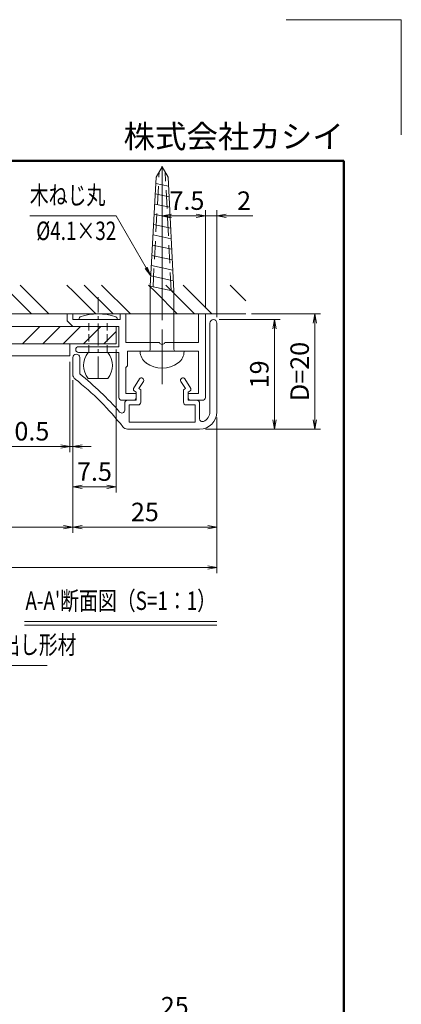
# Model space of a CAD drawing. Extents: x -7140 to -825, y -5020 to -550.
# Drawn here: x -1818 to -825, y -3112 to -550 of the extents above; entities that cross this region are included whole.
import ezdxf
from ezdxf.enums import TextEntityAlignment as Align

# ---------------------------------------------------------------- set-up
doc = ezdxf.new("R2010")
doc.units = 0
doc.header["$LTSCALE"] = 15
doc.linetypes.add('CENTER2', pattern=[28.575, 19.05, -3.175, 3.175, -3.175])
doc.linetypes.add('DASHED2', pattern=[9.525, 6.35, -3.175])
doc.layers.get('0').update_dxf_attribs({"linetype": 'CONTINUOUS'})
for name, color, linetype, lineweight in [('AM_0', 7, 'CONTINUOUS', 20), ('AM_1', 41, 'CONTINUOUS', 50), ('AM_2', 121, 'CONTINUOUS', 9), ('AM_3', 6, 'DASHED2', 9), ('AM_5', 3, 'CONTINUOUS', 9), ('AM_6', 2, 'CONTINUOUS', 9), ('AM_7', 4, 'CENTER2', 9), ('AM_8', 1, 'CONTINUOUS', 9), ('CONT_M_2', 2, 'CONTINUOUS', 20)]:
    doc.layers.add(name, color=color, linetype=linetype, lineweight=lineweight)
doc.layers.add('AM_CL', color=1, linetype='CONTINUOUS', lineweight=9, plot=False)
doc.layers.add('AM_VIEWS', color=1, linetype='CONTINUOUS', lineweight=9, plot=False)
doc.styles.get("Standard").update_dxf_attribs({"font": 'romans.shx', "width": 0.83, "bigfont": 'extfont.shx'})

# ---------------------------------------------------------------- blocks, each defined once
blk = doc.blocks.new('PS_A3')
at = {"layer": 'AM_1'}
for p, q in [((-195, 123.5), (195, 123.5)), ((195, 123.5), (195, -138.5))]:
    blk.add_line(p, q, dxfattribs=at)
at = {"layer": 'AM_CL'}
for q in [(185, 148), (205, 128)]:
    blk.add_line((205, 148), q, dxfattribs=at)
at = {"layer": 'AM_6', "insert": (195, 124.5), "char_height": 4, "width": 123.9748, "attachment_point": 9}
blk.add_mtext('株式会社カシイ', dxfattribs=at)
blk = doc.blocks.new('_Open')
at = {"color": 0, "linetype": 'ByBlock', "lineweight": -2}
for p, q in [((-1, 0.17), (0, 0)), ((-1, -0.17), (0, 0)), ((0, 0), (-1, 0))]:
    blk.add_line(p, q, dxfattribs=at)

msp = doc.modelspace()

# ---------------------------------------------------------------- linework, layer by layer
at = {"layer": 'AM_0', "linetype": 'Continuous'}
for p, q in [((-1463.1, -959.5), (-1447.5, -932.5)), ((-1431.9, -959.5), (-1447.5, -932.5)), ((-1478.3, -1243.2), (-1463.1, -959.5)), ((-1416.7, -1256.7), (-1431.9, -959.5)), ((-1430.7, -983.5), (-1464, -976.2)), ((-1429.3, -1010.8), (-1465.4, -1002.9)), ((-1427.9, -1038.1), (-1466.8, -1029.6)), ((-1426.5, -1065.4), (-1468.3, -1056.3)), ((-1425.1, -1092.8), (-1469.7, -1083)), ((-1423.7, -1120.1), (-1471.1, -1109.7)), ((-1422.3, -1147.4), (-1472.6, -1136.4)), ((-1420.9, -1174.7), (-1474, -1163.1)), ((-1419.5, -1202.1), (-1475.4, -1189.8)), ((-1418.1, -1229.4), (-1476.8, -1216.5)), ((-1478.3, -1408.3), (-1478.3, -1243.2)), ((-1416.7, -1256.7), (-1478.3, -1243.2)), ((-1416.7, -1408.3), (-1416.7, -1256.7)), ((-1390.5, -1412.8), (-1504.5, -1412.8))]:
    msp.add_line(p, q, dxfattribs=at)
at = {"layer": 'AM_0'}
for p, q in [((-1695, -1315.3), (-1695, -1333.3)), ((-1695, -1315.3), (-1680, -1315.3)), ((-1680, -1315.3), (-1680, -1330.3)), ((-1557, -1330.3), (-1680, -1330.3)), ((-1557, -1330.3), (-1557, -1315.3)), ((-1557, -1315.3), (-1542, -1315.3)), ((-1542, -1390.3), (-1542, -1315.3)), ((-1335, -1315.3), (-1353, -1315.3)), ((-1353, -1390.3), (-1353, -1315.3)), ((-1335, -1532.8), (-1335, -1315.3)), ((-1680, -1348.3), (-1695, -1333.3)), ((-1560, -1348.3), (-1680, -1348.3)), ((-1560, -1400.8), (-1560, -1348.3)), ((-1323, -1339.3), (-1323, -1570.3)), ((-1305, -1339.3), (-1305, -1570.3)), ((-1560, -1400.8), (-1665, -1400.8)), ((-1454.4, -1390.3), (-1542, -1390.3)), ((-1353, -1390.3), (-1440.6, -1390.3)), ((-1680, -1473), (-1680, -1429.3)), ((-1560, -1415.8), (-1665, -1415.8)), ((-1662, -1471.6), (-1662, -1429.3)), ((-1560, -1532.8), (-1560, -1415.8)), ((-1353, -1412.8), (-1537.5, -1412.8)), ((-1537.5, -1450.3), (-1537.5, -1412.8)), ((-1353, -1522.3), (-1353, -1412.8)), ((-1542, -1454.8), (-1537.5, -1450.3)), ((-1542, -1522.3), (-1542, -1454.8)), ((-1521.8, -1509.5), (-1506.6, -1484.7)), ((-1373.2, -1509.5), (-1388.4, -1484.7)), ((-1507.9, -1509.7), (-1496.4, -1491)), ((-1503, -1513), (-1507.9, -1509.7)), ((-1387.1, -1509.7), (-1398.6, -1491)), ((-1392, -1513), (-1387.1, -1509.7)), ((-1542, -1522.3), (-1515, -1522.3)), ((-1515, -1519.3), (-1520.5, -1515.6)), ((-1515, -1540.3), (-1515, -1519.3)), ((-1515, -1532.8), (-1515, -1522.3)), ((-1503, -1544.8), (-1503, -1513)), ((-1392, -1544.8), (-1392, -1513)), ((-1380, -1519.3), (-1374.5, -1515.6)), ((-1380, -1540.3), (-1380, -1519.3)), ((-1353, -1522.3), (-1380, -1522.3)), ((-1380, -1532.8), (-1380, -1522.3)), ((-1552.5, -1540.3), (-1522.5, -1540.3)), ((-1545, -1565.9), (-1545, -1547.8)), ((-1537.5, -1540.3), (-1515, -1540.3)), ((-1533, -1597.3), (-1533, -1552.3)), ((-1533, -1552.3), (-1510.5, -1552.3)), ((-1362, -1552.3), (-1384.5, -1552.3)), ((-1357.5, -1540.3), (-1380, -1540.3)), ((-1342.5, -1540.3), (-1372.5, -1540.3)), ((-1362, -1597.3), (-1362, -1552.3)), ((-1350, -1588.3), (-1350, -1547.8)), ((-1362, -1597.3), (-1533, -1597.3)), ((-1350, -1615.3), (-1537.7, -1615.3))]:
    msp.add_line(p, q, dxfattribs=at)
at = {"layer": 'AM_0', "color": 6}
for p, q in [((-2351.9, -1393.3), (-1687.5, -1393.3)), ((-1687.5, -1393.3), (-1687.5, -1424.8)), ((-1687.5, -1424.8), (-2351.9, -1424.8))]:
    msp.add_line(p, q, dxfattribs=at)
at = {"layer": 'AM_0'}
for centre, radius, start, end in [((-1314, -1339.3), 9, 0, 180), ((-1665, -1408.3), 7.5, 90, 270), ((-1447.5, -1387.3), 7.5, 203.5782, 336.4218), ((-1671, -1429.3), 9, 0, 180), ((-1665, -1473), 15, 180, 231.7586), ((-2138.5, -2073.9), 750, 38.2414, 51.7586), ((-2138.5, -2073.9), 768, 40.9166, 51.6499), ((-1501.5, -1487.8), 6, 328.4437, 148.4437), ((-1393.5, -1487.8), 6, 31.5563, 211.5563), ((-1518, -1511.8), 4.5, 148.4437, 235.6559), ((-1377, -1511.8), 4.5, 304.3441, 31.5563), ((-1552.5, -1532.8), 7.5, 180, 270), ((-1522.5, -1532.8), 7.5, 270, 0), ((-1372.5, -1532.8), 7.5, 180, 270), ((-1342.5, -1532.8), 7.5, 270, 0), ((-1537.5, -1547.8), 7.5, 90, 180), ((-1510.5, -1544.8), 7.5, 270, 0), ((-1384.5, -1544.8), 7.5, 180, 270), ((-1357.5, -1547.8), 7.5, 0, 90), ((-1552.5, -1565.9), 7.5, 220.9166, 0), ((-1350, -1570.3), 45, 270, 0), ((-1350, -1570.3), 27, 292.6199, 0), ((-1537.7, -1600.3), 15, 218.2414, 270), ((-1342.5, -1588.3), 7.5, 180, 292.6199)]:
    msp.add_arc(centre, radius, start, end, dxfattribs=at)
at = {"layer": 'AM_0', "linetype": 'Continuous'}
for centre, radius, start, end in [((-1482.8, -1408.3), 4.5, 270.0001, 0.0001), ((-1412.2, -1408.3), 4.5, 180.0001, 270.0001), ((-1468.5, -1413.6), 36, 178.8212, 234.3153), ((-1426.5, -1413.6), 36, 305.686, 1.1784), ((-1447.5, -1384.3), 72.1, 234.3154, 305.6859)]:
    msp.add_arc(centre, radius, start, end, dxfattribs=at)
at = {"layer": 'AM_2'}
for p, q in [((-2351.9, -1315.3), (-1230, -1315.3)), ((-1567.5, -1348.3), (-2351.9, -1348.3)), ((-1567.5, -1348.3), (-1567.5, -1393.3)), ((-1567.5, -1393.3), (-2351.9, -1393.3)), ((-1805.6, -2115.7), (-1305, -2115.7)), ((-1805.6, -2125.3), (-1305, -2125.3))]:
    msp.add_line(p, q, dxfattribs=at)
at = {"layer": 'AM_3', "ltscale": 0.5}
for p, q in [((-1471.3, -1244.7), (-1455.3, -946)), ((-1423.9, -1255.2), (-1439.6, -946.1))]:
    msp.add_line(p, q, dxfattribs=at)
at = {"layer": 'AM_3', "color": 151, "ltscale": 0.2}
for p, q in [((-1638.3, -1415.8), (-1638.3, -1330.3)), ((-1590.3, -1415.8), (-1590.3, -1330.3))]:
    msp.add_line(p, q, dxfattribs=at)
at = {"layer": 'AM_5'}
for p, q in [((-1447.5, -1308.9), (-1447.5, -1045.3)), ((-1335, -1300.3), (-1335, -1045.3)), ((-1335, -1300.3), (-1335, -1045.3)), ((-1305, -1324.3), (-1305, -1045.3)), ((-1423.5, -1060.3), (-1359, -1060.3)), ((-1359, -1060.3), (-1383, -1060.3)), ((-1335, -1060.3), (-1305, -1060.3)), ((-1281, -1060.3), (-1211.7, -1060.3)), ((-1299, -1330.3), (-1140, -1330.3)), ((-1215, -1315.3), (-1035, -1315.3)), ((-1155, -1354.3), (-1155, -1591.3)), ((-1050, -1591.3), (-1050, -1339.3)), ((-1567.5, -1408.3), (-1567.5, -1780.3)), ((-1687.5, -1439.8), (-1687.5, -1675.3)), ((-1680, -1488), (-1680, -1675.3)), ((-1680, -1488), (-1680, -1885.3)), ((-1680, -1488), (-1680, -1780.3)), ((-1680, -1488), (-1680, -1885.3)), ((-1305, -1585.3), (-1305, -1885.3)), ((-1305, -1585.3), (-1305, -1990.3)), ((-1335, -1615.3), (-1035, -1615.3)), ((-1335, -1615.3), (-1140, -1615.3)), ((-1711.5, -1660.3), (-1837.7, -1660.3)), ((-1680, -1660.3), (-1687.5, -1660.3)), ((-1656, -1660.3), (-1632, -1660.3)), ((-1656, -1765.3), (-1591.5, -1765.3)), ((-3049.8, -1870.3), (-1704, -1870.3)), ((-1656, -1870.3), (-1329, -1870.3)), ((-3424.8, -1975.3), (-1329, -1975.3))]:
    msp.add_line(p, q, dxfattribs=at)
at = {"layer": 'AM_5', "color": 3}
for p, q in [((-1567, -1060.3), (-1791.9, -1060.3)), ((-1488.8, -1195.7), (-1567, -1060.3)), ((-1491.6, -1197.3), (-1476.8, -1216.5)), ((-1488.8, -1195.7), (-1476.8, -1216.5)), ((-1486.1, -1194.1), (-1476.8, -1216.5)), ((-2259.7, -2230.3), (-1746.9, -2230.3))]:
    msp.add_line(p, q, dxfattribs=at)
at = {"layer": 'AM_7', "ltscale": 0.5}
msp.add_line((-1447.5, -1498.7), (-1447.5, -932.5), dxfattribs=at)
at = {"layer": 'AM_7', "ltscale": 0.2}
msp.add_line((-1614.3, -1483.3), (-1614.3, -1271.8), dxfattribs=at)
at = {"layer": 'AM_7', "linetype": 'Continuous'}
for p in [(-1447.5, -932.5), (-1447.5, -1412.8)]:
    msp.add_point(p, dxfattribs=at)
at = {"layer": 'AM_8'}
for p, q in [((-1787.3, -1315.3), (-1862.3, -1240.3)), ((-1742.3, -1315.3), (-1817.3, -1240.3)), ((-1677.2, -1258.3), (-1695.2, -1240.3)), ((-1575.2, -1315.3), (-1650.2, -1240.3)), ((-1530.2, -1315.3), (-1605.2, -1240.3)), ((-1465.1, -1258.3), (-1483, -1240.3)), ((-1363, -1315.3), (-1438, -1240.3)), ((-1318, -1315.3), (-1393, -1240.3)), ((-1252.9, -1258.3), (-1270.9, -1240.3)), ((-1620.2, -1315.3), (-1677.2, -1258.3)), ((-1408, -1315.3), (-1465.1, -1258.3)), ((-1230, -1281.2), (-1252.9, -1258.3)), ((-1811.3, -1393.3), (-1766.3, -1348.3)), ((-1758.3, -1393.3), (-1713.3, -1348.3)), ((-1705.3, -1393.3), (-1660.3, -1348.3)), ((-1652.2, -1393.3), (-1607.2, -1348.3)), ((-1599.2, -1393.3), (-1567.5, -1361.6))]:
    msp.add_line(p, q, dxfattribs=at)
at = {"layer": 'AM_VIEWS'}
msp.add_lwpolyline([(-975, -917.5), (-3586.2, -917.5), (-3586.2, -4510), (-975, -4510)], close=True, dxfattribs=at)
at = {"layer": 'CONT_M_2', "color": 151}
for p, q in [((-1663.8, -1327.5), (-1663.8, -1330.3)), ((-1564.8, -1330.3), (-1663.8, -1330.3)), ((-1564.8, -1327.5), (-1564.8, -1330.3)), ((-1639.8, -1415.8), (-1588.8, -1415.8)), ((-1639.8, -1483.3), (-1588.8, -1483.3))]:
    msp.add_line(p, q, dxfattribs=at)
for centre, radius, start, end in [((-1659.3, -1327.5), 4.5, 109.8674, 180), ((-1614.3, -1456.5), 141.2, 70.761, 109.239), ((-1569.3, -1327.5), 4.5, 0, 70.1326), ((-1598.4, -1449.6), 53.5, 140.8537, 219.1463), ((-1630.3, -1449.6), 53.5, 320.8537, 39.1463)]:
    msp.add_arc(centre, radius, start, end, dxfattribs=at)

# ---------------------------------------------------------------- block references
at = {"layer": 'AM_0', "lineweight": 0, "xscale": 15, "yscale": 15, "zscale": 15}
msp.add_blockref('PS_A3', (-3900, -2770), dxfattribs=at)
at = {"layer": 'AM_5', "xscale": 24, "yscale": 24, "zscale": 24}
for p, rotation in [((-1447.5, -1060.3), 180), ((-1305, -1060.3), 180), ((-1155, -1330.3), 89.9999999997076), ((-1050, -1315.3), 89.99999999970758), ((-1155, -1615.3), 269.9999999997076), ((-1050, -1615.3), 269.9999999997076), ((-1680, -1660.3), 180), ((-1680, -1765.3), 180), ((-1680, -1870.3), 180)]:
    msp.add_blockref('_Open', p, dxfattribs=dict(at, rotation=rotation))
for p in [(-1335, -1060.3), (-1335, -1060.3), (-1687.5, -1660.3), (-1567.5, -1765.3), (-1680, -1870.3), (-1305, -1870.3), (-1305, -1975.3)]:
    msp.add_blockref('_Open', p, dxfattribs=at)

# ---------------------------------------------------------------- texts
at = {"layer": 'AM_5', "char_height": 48, "attachment_point": 5}
for s, insert in [('7.5', (-1383, -1027)), ('2', (-1234.3, -1027)), ('0.5', (-1786.6, -1627)), ('7.5', (-1623.7, -1732)), ('25', (-1492.5, -1837)), ('25', (-1414.8, -3122.9))]:
    msp.add_mtext(s, dxfattribs=dict(at, insert=insert))
at = {"layer": 'AM_5', "char_height": 48, "attachment_point": 5, "rotation": 90}
for s, insert in [('D=20', (-1083.4, -1465.3)), ('19', (-1188.4, -1472.8))]:
    msp.add_mtext(s, dxfattribs=dict(at, insert=insert))
at = {"layer": 'AM_6', "width": 0.75}
for s, p in [('木ねじ丸', (-1791.9, -1045.3)), ('本体枠：アルミ押出し形材', (-2259.7, -2215.3))]:
    msp.add_text(s, height=48, dxfattribs=at).set_placement(p, align=Align.BOTTOM_LEFT)
msp.add_text('%%C4.1×32', height=48, dxfattribs=at).set_placement((-1567, -1075.3), align=Align.TOP_RIGHT)
msp.add_text("A-A'断面図（S=1：1）", height=48, dxfattribs=at).set_placement((-1555.3, -2100.7), align=Align.BOTTOM_CENTER)

doc.saveas('drawing.dxf')
